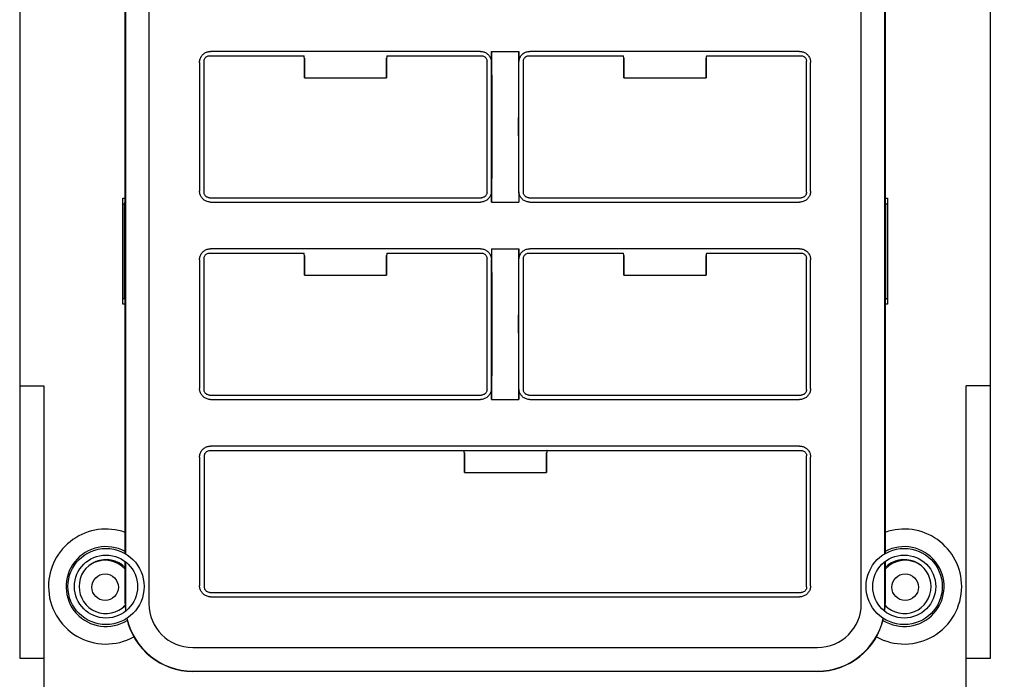
# Model space of a CAD drawing. Units: inches. Extents: x 0 to 34, y 0 to 22.
# Drawn here: x 4.7 to 8.3, y 5.6 to 8 of the extents above; entities that cross this region are included whole.
import ezdxf

# ---------------------------------------------------------------- set-up
doc = ezdxf.new("R2010")
doc.units = ezdxf.units.IN
doc.header["$LTSCALE"] = 1.87
doc.header["$MEASUREMENT"] = 0
doc.layers.get('0').update_dxf_attribs({"linetype": 'CONTINUOUS'})
doc.styles.get("Standard").update_dxf_attribs({"font": 'txt', "width": 0.8})
doc.dimstyles.new('DIMSTYLE_1', dxfattribs={"dimtxt": 0.15, "dimasz": 0.1875, "dimexe": 0.18, "dimexo": 0.0625, "dimgap": 0.09, "dimtad": 0, "dimtih": 1, "dimtoh": 1, "dimdec": 3, "dimlfac": 0.5, "dimzin": 0, "dimdsep": 46, "dimtxsty": 'STANDARD', "dimblk": '_FILLED', "dimblk1": '_FILLED', "dimblk2": '_FILLED', "dimcen": 0.09, "dimadec": 0, "dimazin": 0, "dimtp": 0.01, "dimtm": 0.01, "dimtfac": 1, "dimtdec": 3, "dimtofl": 0, "dimtmove": 0, "dimatfit": 3, "dimldrblk": '_FILLED', "dimfxl": 1, "dimtolj": 1, "dimtzin": 0, "dimarcsym": 0})

# ---------------------------------------------------------------- blocks, each defined once
blk = doc.blocks.new('_FILLED')
at = {"color": 0, "linetype": 'BYBLOCK'}
blk.add_solid([(0, 0), (-1, 0.167), (-1, -0.167)], dxfattribs=at)
blk = doc.blocks.new('*D1')
at = {"color": 1, "linetype": 'CONTINUOUS'}
for p, q in [((7.164, 12.4313), (9.8891, 12.4313)), ((9.7641, 12.4313), (9.7641, 9.5128)), ((9.7641, 4.3211), (9.7641, 8.9878)), ((7.164, 4.3211), (9.8891, 4.3211))]:
    blk.add_line(p, q, dxfattribs=at)
at = {"color": 1, "linetype": 'CONTINUOUS', "xscale": 0.1875, "yscale": 0.1875, "zscale": 0.1875}
for p, rotation in [((9.7641, 12.4313), 90), ((9.7641, 4.3211), 270)]:
    blk.add_blockref('_FILLED', p, dxfattribs=dict(at, rotation=rotation))
at = {"color": 1, "linetype": 'CONTINUOUS', "width": 0.8}
for s, p in [('4.055', (9.2841, 9.2878)), ('[', (9.2841, 9.0628)), ('103,00', (9.4041, 9.0628)), (']', (10.1241, 9.0628))]:
    blk.add_text(s, height=0.15, dxfattribs=at).set_placement(p)

msp = doc.modelspace()

# ---------------------------------------------------------------- linework, layer by layer
at = {"color": 5, "linetype": 'CONTINUOUS'}
for p, q in [((5.1852, 10.8362), (5.1852, 5.9162)), ((7.7852, 5.9162), (7.7852, 10.8362)), ((5.0992, 10.6542), (5.0992, 6.0982)), ((7.8712, 6.0982), (7.8712, 10.6542)), ((4.7135, 10.0412), (4.7135, 6.7112)), ((8.2568, 6.7112), (8.2568, 10.0412)), ((5.0982, 7.3822), (5.0982, 9.3702)), ((7.8721, 9.3702), (7.8721, 7.3822)), ((5.4061, 7.9152), (5.7512, 7.9152)), ((6.3952, 7.9312), (5.4101, 7.9312)), ((6.0541, 7.9152), (6.3992, 7.9152)), ((6.4352, 7.9312), (6.5352, 7.9312)), ((6.4352, 7.3812), (6.4352, 7.9312)), ((6.5352, 7.4212), (6.5352, 7.9312)), ((6.5721, 7.9152), (6.9172, 7.9152)), ((7.5602, 7.9312), (6.5751, 7.9312)), ((7.2201, 7.9152), (7.5652, 7.9152)), ((5.3702, 7.8912), (5.3702, 7.4212)), ((5.3862, 7.4172), (5.3862, 7.8952)), ((6.4192, 7.4172), (6.4192, 7.8952)), ((6.5522, 7.4172), (6.5522, 7.8952)), ((7.5852, 7.4172), (7.5852, 7.8952)), ((7.6002, 7.4212), (7.6002, 7.8912)), ((5.7527, 7.8352), (6.0527, 7.8352)), ((6.9187, 7.8352), (7.2187, 7.8352)), ((5.0902, 7.0093), (5.0902, 7.3951)), ((5.0902, 7.3951), (5.0982, 7.3951)), ((5.0902, 7.3749), (5.0957, 7.3749)), ((5.0957, 7.3749), (5.0982, 7.3822)), ((5.0957, 7.0296), (5.0957, 7.3749)), ((5.4061, 7.3972), (6.3992, 7.3972)), ((5.4101, 7.3812), (6.3952, 7.3812)), ((6.4352, 7.3812), (6.5352, 7.3812)), ((6.5721, 7.3972), (7.5652, 7.3972)), ((6.5751, 7.3812), (7.5602, 7.3812)), ((7.8721, 7.3951), (7.8802, 7.3951)), ((7.8746, 7.3749), (7.8721, 7.3822)), ((7.8746, 7.3749), (7.8802, 7.3749)), ((7.8746, 7.0296), (7.8746, 7.3749)), ((7.8802, 7.3951), (7.8802, 7.0093)), ((5.4061, 7.1952), (5.7512, 7.1952)), ((6.3952, 7.2112), (5.4101, 7.2112)), ((6.0541, 7.1952), (6.3992, 7.1952)), ((6.4352, 7.2112), (6.5352, 7.2112)), ((6.5352, 6.6612), (6.5352, 7.2112)), ((6.5721, 7.1952), (6.9172, 7.1952)), ((7.5602, 7.2112), (6.5751, 7.2112)), ((7.2201, 7.1952), (7.5652, 7.1952)), ((5.3702, 7.1712), (5.3702, 6.7012)), ((5.3862, 6.6972), (5.3862, 7.1752)), ((6.4192, 6.6972), (6.4192, 7.1752)), ((6.4352, 6.6612), (6.4352, 7.1712)), ((6.5522, 6.6972), (6.5522, 7.1752)), ((7.5852, 6.6972), (7.5852, 7.1752)), ((7.6002, 6.7012), (7.6002, 7.1712)), ((5.7527, 7.1152), (6.0527, 7.1152)), ((6.9187, 7.1152), (7.2187, 7.1152)), ((5.0902, 7.0296), (5.0957, 7.0296)), ((5.0982, 7.0093), (5.0902, 7.0093)), ((5.0957, 7.0296), (5.0982, 7.0222)), ((5.0982, 6.0988), (5.0982, 7.0222)), ((7.8746, 7.0296), (7.8721, 7.0222)), ((7.8721, 7.0222), (7.8721, 6.0988)), ((7.8802, 7.0093), (7.8721, 7.0093)), ((7.8746, 7.0296), (7.8802, 7.0296)), ((4.7135, 6.7112), (4.8022, 6.7112)), ((4.7152, 5.7162), (4.7152, 6.7112)), ((4.8022, 6.7112), (4.8022, 5.6112)), ((8.2568, 6.7112), (8.1682, 6.7112)), ((8.1682, 5.6112), (8.1682, 6.7112)), ((8.2552, 6.7112), (8.2552, 5.7162)), ((5.4061, 6.6772), (6.3992, 6.6772)), ((5.4101, 6.6612), (6.3952, 6.6612)), ((6.4352, 6.6612), (6.5352, 6.6612)), ((6.5721, 6.6772), (7.5652, 6.6772)), ((6.5751, 6.6612), (7.5602, 6.6612)), ((5.4076, 6.4752), (7.5657, 6.4752)), ((7.5602, 6.4912), (5.4101, 6.4912)), ((5.3702, 6.4512), (5.3702, 5.9812)), ((5.3877, 5.9772), (5.3877, 6.4552)), ((7.5857, 5.9772), (7.5857, 6.4552)), ((7.6002, 5.9812), (7.6002, 6.4512)), ((6.3367, 6.3952), (6.6367, 6.3952)), ((5.0982, 5.9162), (5.0982, 6.0699)), ((5.0992, 6.0692), (5.0992, 5.9162)), ((7.8712, 5.9162), (7.8712, 6.0692)), ((7.8721, 6.0699), (7.8721, 5.9162)), ((5.4076, 5.9572), (7.5657, 5.9572)), ((5.4101, 5.9412), (7.5602, 5.9412)), ((5.3452, 5.7562), (7.6252, 5.7562)), ((4.8022, 5.7162), (4.7152, 5.7162)), ((8.2552, 5.7162), (8.1682, 5.7162)), ((5.3452, 5.6702), (7.6252, 5.6702)), ((7.6252, 5.6692), (5.3452, 5.6692))]:
    msp.add_line(p, q, dxfattribs=at)
for centre, radius in [((5.0285, 5.9786), 0.139), ((7.9418, 5.9786), 0.139), ((5.0285, 5.9786), 0.115), ((7.9418, 5.9786), 0.115), ((5.0252, 5.9762), 0.0484), ((7.9452, 5.9762), 0.0484)]:
    msp.add_circle(centre, radius, dxfattribs=at)
for centre, radius, start, end in [((5.0285, 5.9786), 0.2097, 70.5742, 180), ((7.9418, 5.9786), 0.2097, 0, 109.4358), ((5.0285, 5.9786), 0.1457, 61.3876, 302.1212), ((7.9418, 5.9786), 0.1457, 237.8785, 118.6124), ((5.0285, 5.9786), 0.0984, 44.8772, 315.2602), ((5.0252, 5.9762), 0.0984, 42.0975, 124.6777), ((7.9418, 5.9786), 0.0984, 224.7398, 135.1228), ((7.9452, 5.9762), 0.0984, 55.3223, 137.9025), ((5.0285, 5.9786), 0.2097, 180, 298.9439), ((7.9418, 5.9786), 0.2097, 241.0448, 360), ((5.0252, 5.9762), 0.0984, 307.217, 318.0284), ((5.3452, 5.9162), 0.247, 180, 186.4489), ((5.3452, 5.9162), 0.246, 180, 186.3102), ((5.3452, 5.9162), 0.16, 180, 270), ((7.6252, 5.9162), 0.16, 270, 360), ((7.6252, 5.9162), 0.246, 353.6898, 360), ((7.6252, 5.9162), 0.247, 353.5511, 360), ((7.9452, 5.9762), 0.0984, 221.9716, 232.783), ((5.3452, 5.9162), 0.247, 192.6628, 270), ((5.3452, 5.9162), 0.246, 192.5714, 270), ((7.6252, 5.9162), 0.246, 270, 347.4286), ((7.6252, 5.9162), 0.247, 270, 347.3372)]:
    msp.add_arc(centre, radius, start, end, dxfattribs=at)
for points, knots in [([(5.3702, 7.8912), (5.3702, 7.8954), (5.3715, 7.9038), (5.3773, 7.9151), (5.3862, 7.9241), (5.3976, 7.9299), (5.406, 7.9312), (5.4101, 7.9312)], [0, 0, 0, 0, 0.200022, 0.400012, 0.599989, 0.799978, 1, 1, 1, 1]), ([(5.3862, 7.8952), (5.3862, 7.897), (5.3866, 7.9005), (5.3886, 7.9053), (5.3918, 7.9095), (5.396, 7.9127), (5.4009, 7.9148), (5.4044, 7.9152), (5.4061, 7.9152)], [0, 0, 0, 0, 0.166858, 0.333493, 0.500001, 0.666508, 0.833143, 1, 1, 1, 1]), ([(5.7526, 7.9064), (5.7523, 7.9079), (5.752, 7.9099), (5.7517, 7.9118), (5.7516, 7.9123)], [0, 0, 0, 0, 0.751197, 1, 1, 1, 1]), ([(5.7527, 7.8978), (5.7527, 7.8989), (5.7526, 7.901), (5.7526, 7.9036), (5.7526, 7.9053), (5.7526, 7.9062), (5.7526, 7.9064)], [0, 0, 0, 0, 0.399606, 0.710777, 0.915522, 1, 1, 1, 1]), ([(5.7526, 7.9064), (5.7526, 7.9062), (5.7526, 7.9053), (5.7526, 7.9036), (5.7526, 7.9009), (5.7527, 7.8989), (5.7527, 7.8977)], [0, 0, 0, 0, 0.087415, 0.291513, 0.6017, 1, 1, 1, 1]), ([(6.0537, 7.9123), (6.0536, 7.9118), (6.0533, 7.9099), (6.053, 7.9079), (6.0527, 7.9064)], [0, 0, 0, 0, 0.248803, 1, 1, 1, 1]), ([(6.0527, 7.9064), (6.0527, 7.9062), (6.0527, 7.9053), (6.0527, 7.9036), (6.0527, 7.901), (6.0527, 7.8989), (6.0527, 7.8978)], [0, 0, 0, 0, 0.084478, 0.289223, 0.600394, 1, 1, 1, 1]), ([(6.0527, 7.8977), (6.0527, 7.8989), (6.0527, 7.9009), (6.0527, 7.9036), (6.0527, 7.9053), (6.0527, 7.9062), (6.0527, 7.9064)], [0, 0, 0, 0, 0.3983, 0.708487, 0.912585, 1, 1, 1, 1]), ([(6.3952, 7.9312), (6.3993, 7.9312), (6.4077, 7.9299), (6.4191, 7.9241), (6.4281, 7.9151), (6.4338, 7.9038), (6.4352, 7.8954), (6.4352, 7.8912)], [0, 0, 0, 0, 0.200022, 0.400012, 0.599989, 0.799978, 1, 1, 1, 1]), ([(6.3992, 7.9152), (6.4009, 7.9152), (6.4044, 7.9148), (6.4093, 7.9127), (6.4135, 7.9095), (6.4167, 7.9053), (6.4187, 7.9005), (6.4192, 7.897), (6.4192, 7.8952)], [0, 0, 0, 0, 0.166857, 0.333492, 0.499999, 0.666507, 0.833142, 1, 1, 1, 1]), ([(6.5352, 7.8912), (6.5352, 7.8954), (6.5365, 7.9038), (6.5423, 7.9151), (6.5512, 7.9241), (6.5626, 7.9299), (6.571, 7.9312), (6.5751, 7.9312)], [0, 0, 0, 0, 0.200022, 0.400012, 0.599989, 0.799978, 1, 1, 1, 1]), ([(6.5522, 7.8952), (6.5522, 7.897), (6.5526, 7.9005), (6.5546, 7.9053), (6.5578, 7.9095), (6.562, 7.9127), (6.5669, 7.9148), (6.5704, 7.9152), (6.5721, 7.9152)], [0, 0, 0, 0, 0.166858, 0.333493, 0.500001, 0.666508, 0.833143, 1, 1, 1, 1]), ([(6.9186, 7.9064), (6.9183, 7.9079), (6.918, 7.9099), (6.9177, 7.9118), (6.9176, 7.9123)], [0, 0, 0, 0, 0.751197, 1, 1, 1, 1]), ([(6.9187, 7.8978), (6.9187, 7.8989), (6.9186, 7.901), (6.9186, 7.9036), (6.9186, 7.9053), (6.9186, 7.9062), (6.9186, 7.9064)], [0, 0, 0, 0, 0.399606, 0.710777, 0.915522, 1, 1, 1, 1]), ([(6.9186, 7.9064), (6.9186, 7.9062), (6.9186, 7.9053), (6.9186, 7.9036), (6.9186, 7.9009), (6.9187, 7.8989), (6.9187, 7.8977)], [0, 0, 0, 0, 0.087415, 0.291513, 0.6017, 1, 1, 1, 1]), ([(7.2197, 7.9123), (7.2196, 7.9118), (7.2193, 7.9099), (7.219, 7.9079), (7.2187, 7.9064)], [0, 0, 0, 0, 0.248803, 1, 1, 1, 1]), ([(7.2187, 7.9064), (7.2187, 7.9062), (7.2187, 7.9053), (7.2187, 7.9036), (7.2187, 7.901), (7.2187, 7.8989), (7.2187, 7.8978)], [0, 0, 0, 0, 0.084478, 0.289223, 0.600394, 1, 1, 1, 1]), ([(7.2187, 7.8977), (7.2187, 7.8989), (7.2187, 7.9009), (7.2187, 7.9036), (7.2187, 7.9053), (7.2187, 7.9062), (7.2187, 7.9064)], [0, 0, 0, 0, 0.3983, 0.708487, 0.912585, 1, 1, 1, 1]), ([(7.5602, 7.9312), (7.5643, 7.9312), (7.5727, 7.9299), (7.5841, 7.9241), (7.5931, 7.9151), (7.5988, 7.9038), (7.6002, 7.8954), (7.6002, 7.8912)], [0, 0, 0, 0, 0.200022, 0.400012, 0.599989, 0.799978, 1, 1, 1, 1]), ([(7.5652, 7.9152), (7.5669, 7.9152), (7.5704, 7.9148), (7.5753, 7.9127), (7.5795, 7.9095), (7.5827, 7.9053), (7.5847, 7.9005), (7.5852, 7.897), (7.5852, 7.8952)], [0, 0, 0, 0, 0.166857, 0.333492, 0.499999, 0.666507, 0.833142, 1, 1, 1, 1]), ([(5.7527, 7.8978), (5.7527, 7.891), (5.7527, 7.8774), (5.7527, 7.8565), (5.7527, 7.8424), (5.7527, 7.8352)], [0, 0, 0, 0, 0.322566, 0.656221, 1, 1, 1, 1]), ([(5.7527, 7.8352), (5.7527, 7.8424), (5.7527, 7.8565), (5.7527, 7.8773), (5.7527, 7.891), (5.7527, 7.8977)], [0, 0, 0, 0, 0.343759, 0.677415, 1, 1, 1, 1]), ([(6.0527, 7.8352), (6.0527, 7.8424), (6.0527, 7.8565), (6.0527, 7.8774), (6.0527, 7.891), (6.0527, 7.8978)], [0, 0, 0, 0, 0.343779, 0.677434, 1, 1, 1, 1]), ([(6.0527, 7.8977), (6.0527, 7.891), (6.0527, 7.8773), (6.0527, 7.8565), (6.0527, 7.8424), (6.0527, 7.8352)], [0, 0, 0, 0, 0.322585, 0.656241, 1, 1, 1, 1]), ([(6.4357, 7.8875), (6.4359, 7.8717), (6.4362, 7.8391), (6.4366, 7.789), (6.4368, 7.7367), (6.4369, 7.6832), (6.4369, 7.6292), (6.4368, 7.5757), (6.4366, 7.5234), (6.4362, 7.4733), (6.4359, 7.4407), (6.4357, 7.4249)], [0, 0, 0, 0, 0.102492, 0.211465, 0.324941, 0.441392, 0.558608, 0.675059, 0.788535, 0.897508, 1, 1, 1, 1]), ([(6.5346, 7.8875), (6.5344, 7.8717), (6.5341, 7.8391), (6.5338, 7.789), (6.5335, 7.7367), (6.5334, 7.6832), (6.5334, 7.6292), (6.5335, 7.5757), (6.5338, 7.5234), (6.5341, 7.4733), (6.5344, 7.4407), (6.5346, 7.4249)], [0, 0, 0, 0, 0.102492, 0.211465, 0.324941, 0.441392, 0.558608, 0.675059, 0.788535, 0.897508, 1, 1, 1, 1]), ([(6.9187, 7.8978), (6.9187, 7.891), (6.9187, 7.8774), (6.9187, 7.8565), (6.9187, 7.8424), (6.9187, 7.8352)], [0, 0, 0, 0, 0.322566, 0.656221, 1, 1, 1, 1]), ([(6.9187, 7.8352), (6.9187, 7.8424), (6.9187, 7.8565), (6.9187, 7.8773), (6.9187, 7.891), (6.9187, 7.8977)], [0, 0, 0, 0, 0.343759, 0.677415, 1, 1, 1, 1]), ([(7.2187, 7.8352), (7.2187, 7.8424), (7.2187, 7.8565), (7.2187, 7.8774), (7.2187, 7.891), (7.2187, 7.8978)], [0, 0, 0, 0, 0.343779, 0.677434, 1, 1, 1, 1]), ([(7.2187, 7.8977), (7.2187, 7.891), (7.2187, 7.8773), (7.2187, 7.8565), (7.2187, 7.8424), (7.2187, 7.8352)], [0, 0, 0, 0, 0.322585, 0.656241, 1, 1, 1, 1]), ([(5.4101, 7.3812), (5.406, 7.3812), (5.3976, 7.3825), (5.3862, 7.3883), (5.3773, 7.3973), (5.3715, 7.4086), (5.3702, 7.417), (5.3702, 7.4212)], [0, 0, 0, 0, 0.200022, 0.400012, 0.599989, 0.799978, 1, 1, 1, 1]), ([(5.4061, 7.3972), (5.4044, 7.3972), (5.4009, 7.3977), (5.396, 7.3997), (5.3918, 7.4029), (5.3886, 7.4071), (5.3866, 7.412), (5.3862, 7.4154), (5.3862, 7.4172)], [0, 0, 0, 0, 0.166857, 0.333492, 0.499999, 0.666507, 0.833142, 1, 1, 1, 1]), ([(6.4352, 7.4212), (6.4352, 7.417), (6.4338, 7.4086), (6.4281, 7.3973), (6.4191, 7.3883), (6.4077, 7.3825), (6.3993, 7.3812), (6.3952, 7.3812)], [0, 0, 0, 0, 0.200022, 0.400012, 0.599989, 0.799978, 1, 1, 1, 1]), ([(6.4192, 7.4172), (6.4192, 7.4154), (6.4187, 7.412), (6.4167, 7.4071), (6.4135, 7.4029), (6.4093, 7.3997), (6.4044, 7.3977), (6.4009, 7.3972), (6.3992, 7.3972)], [0, 0, 0, 0, 0.166858, 0.333493, 0.500001, 0.666508, 0.833143, 1, 1, 1, 1]), ([(6.5751, 7.3812), (6.571, 7.3812), (6.5626, 7.3825), (6.5512, 7.3883), (6.5423, 7.3973), (6.5365, 7.4086), (6.5352, 7.417), (6.5352, 7.4212)], [0, 0, 0, 0, 0.200022, 0.400012, 0.599989, 0.799978, 1, 1, 1, 1]), ([(6.5721, 7.3972), (6.5704, 7.3972), (6.5669, 7.3977), (6.562, 7.3997), (6.5578, 7.4029), (6.5546, 7.4071), (6.5526, 7.412), (6.5522, 7.4154), (6.5522, 7.4172)], [0, 0, 0, 0, 0.166857, 0.333492, 0.499999, 0.666507, 0.833142, 1, 1, 1, 1]), ([(7.6002, 7.4212), (7.6002, 7.417), (7.5988, 7.4086), (7.5931, 7.3973), (7.5841, 7.3883), (7.5727, 7.3825), (7.5643, 7.3812), (7.5602, 7.3812)], [0, 0, 0, 0, 0.200022, 0.400012, 0.599989, 0.799978, 1, 1, 1, 1]), ([(7.5852, 7.4172), (7.5852, 7.4154), (7.5847, 7.412), (7.5827, 7.4071), (7.5795, 7.4029), (7.5753, 7.3997), (7.5704, 7.3977), (7.5669, 7.3972), (7.5652, 7.3972)], [0, 0, 0, 0, 0.166858, 0.333493, 0.500001, 0.666508, 0.833143, 1, 1, 1, 1]), ([(5.3702, 7.1712), (5.3702, 7.1754), (5.3715, 7.1838), (5.3773, 7.1951), (5.3862, 7.2041), (5.3976, 7.2099), (5.406, 7.2112), (5.4101, 7.2112)], [0, 0, 0, 0, 0.200022, 0.400012, 0.599989, 0.799978, 1, 1, 1, 1]), ([(5.3862, 7.1752), (5.3862, 7.177), (5.3866, 7.1805), (5.3886, 7.1853), (5.3918, 7.1895), (5.396, 7.1927), (5.4009, 7.1948), (5.4044, 7.1952), (5.4061, 7.1952)], [0, 0, 0, 0, 0.166858, 0.333493, 0.500001, 0.666508, 0.833143, 1, 1, 1, 1]), ([(5.7526, 7.1864), (5.7523, 7.1879), (5.752, 7.1899), (5.7517, 7.1918), (5.7516, 7.1923)], [0, 0, 0, 0, 0.751197, 1, 1, 1, 1]), ([(6.0537, 7.1923), (6.0536, 7.1918), (6.0533, 7.1899), (6.053, 7.1879), (6.0527, 7.1864)], [0, 0, 0, 0, 0.248803, 1, 1, 1, 1]), ([(6.3952, 7.2112), (6.3993, 7.2112), (6.4077, 7.2099), (6.4191, 7.2041), (6.4281, 7.1951), (6.4338, 7.1838), (6.4352, 7.1754), (6.4352, 7.1712)], [0, 0, 0, 0, 0.200022, 0.400012, 0.599989, 0.799978, 1, 1, 1, 1]), ([(6.3992, 7.1952), (6.4009, 7.1952), (6.4044, 7.1948), (6.4093, 7.1927), (6.4135, 7.1895), (6.4167, 7.1853), (6.4187, 7.1805), (6.4192, 7.177), (6.4192, 7.1752)], [0, 0, 0, 0, 0.166857, 0.333492, 0.499999, 0.666507, 0.833142, 1, 1, 1, 1]), ([(6.5352, 7.1712), (6.5352, 7.1754), (6.5365, 7.1838), (6.5423, 7.1951), (6.5512, 7.2041), (6.5626, 7.2099), (6.571, 7.2112), (6.5751, 7.2112)], [0, 0, 0, 0, 0.200022, 0.400012, 0.599989, 0.799978, 1, 1, 1, 1]), ([(6.5522, 7.1752), (6.5522, 7.177), (6.5526, 7.1805), (6.5546, 7.1853), (6.5578, 7.1895), (6.562, 7.1927), (6.5669, 7.1948), (6.5704, 7.1952), (6.5721, 7.1952)], [0, 0, 0, 0, 0.166858, 0.333493, 0.500001, 0.666508, 0.833143, 1, 1, 1, 1]), ([(6.9186, 7.1864), (6.9183, 7.1879), (6.918, 7.1899), (6.9177, 7.1918), (6.9176, 7.1923)], [0, 0, 0, 0, 0.751197, 1, 1, 1, 1]), ([(7.2197, 7.1923), (7.2196, 7.1918), (7.2193, 7.1899), (7.219, 7.1879), (7.2187, 7.1864)], [0, 0, 0, 0, 0.248803, 1, 1, 1, 1]), ([(7.5602, 7.2112), (7.5643, 7.2112), (7.5727, 7.2099), (7.5841, 7.2041), (7.5931, 7.1951), (7.5988, 7.1838), (7.6002, 7.1754), (7.6002, 7.1712)], [0, 0, 0, 0, 0.200022, 0.400012, 0.599989, 0.799978, 1, 1, 1, 1]), ([(7.5652, 7.1952), (7.5669, 7.1952), (7.5704, 7.1948), (7.5753, 7.1927), (7.5795, 7.1895), (7.5827, 7.1853), (7.5847, 7.1805), (7.5852, 7.177), (7.5852, 7.1752)], [0, 0, 0, 0, 0.166857, 0.333492, 0.499999, 0.666507, 0.833142, 1, 1, 1, 1]), ([(5.7527, 7.1778), (5.7527, 7.1789), (5.7526, 7.181), (5.7526, 7.1836), (5.7526, 7.1853), (5.7526, 7.1862), (5.7526, 7.1864)], [0, 0, 0, 0, 0.399606, 0.710777, 0.915522, 1, 1, 1, 1]), ([(5.7526, 7.1864), (5.7526, 7.1862), (5.7526, 7.1853), (5.7526, 7.1836), (5.7526, 7.1809), (5.7527, 7.1789), (5.7527, 7.1777)], [0, 0, 0, 0, 0.087415, 0.291513, 0.6017, 1, 1, 1, 1]), ([(5.7527, 7.1778), (5.7527, 7.171), (5.7527, 7.1574), (5.7527, 7.1365), (5.7527, 7.1224), (5.7527, 7.1152)], [0, 0, 0, 0, 0.322566, 0.656221, 1, 1, 1, 1]), ([(5.7527, 7.1152), (5.7527, 7.1224), (5.7527, 7.1365), (5.7527, 7.1573), (5.7527, 7.171), (5.7527, 7.1777)], [0, 0, 0, 0, 0.343759, 0.677415, 1, 1, 1, 1]), ([(6.0527, 7.1864), (6.0527, 7.1862), (6.0527, 7.1853), (6.0527, 7.1836), (6.0527, 7.181), (6.0527, 7.1789), (6.0527, 7.1778)], [0, 0, 0, 0, 0.084478, 0.289223, 0.600394, 1, 1, 1, 1]), ([(6.0527, 7.1777), (6.0527, 7.1789), (6.0527, 7.1809), (6.0527, 7.1836), (6.0527, 7.1853), (6.0527, 7.1862), (6.0527, 7.1864)], [0, 0, 0, 0, 0.3983, 0.708487, 0.912585, 1, 1, 1, 1]), ([(6.0527, 7.1152), (6.0527, 7.1224), (6.0527, 7.1365), (6.0527, 7.1574), (6.0527, 7.171), (6.0527, 7.1778)], [0, 0, 0, 0, 0.343779, 0.677434, 1, 1, 1, 1]), ([(6.0527, 7.1777), (6.0527, 7.171), (6.0527, 7.1573), (6.0527, 7.1365), (6.0527, 7.1224), (6.0527, 7.1152)], [0, 0, 0, 0, 0.322585, 0.656241, 1, 1, 1, 1]), ([(6.4357, 7.1675), (6.4359, 7.1517), (6.4362, 7.1191), (6.4366, 7.069), (6.4368, 7.0167), (6.4369, 6.9632), (6.4369, 6.9092), (6.4368, 6.8557), (6.4366, 6.8034), (6.4362, 6.7533), (6.4359, 6.7207), (6.4357, 6.7049)], [0, 0, 0, 0, 0.102492, 0.211465, 0.324941, 0.441392, 0.558608, 0.675059, 0.788535, 0.897508, 1, 1, 1, 1]), ([(6.5346, 7.1675), (6.5344, 7.1517), (6.5341, 7.1191), (6.5338, 7.069), (6.5335, 7.0167), (6.5334, 6.9632), (6.5334, 6.9092), (6.5335, 6.8557), (6.5338, 6.8034), (6.5341, 6.7533), (6.5344, 6.7207), (6.5346, 6.7049)], [0, 0, 0, 0, 0.102492, 0.211465, 0.324941, 0.441392, 0.558608, 0.675059, 0.788535, 0.897508, 1, 1, 1, 1]), ([(6.9187, 7.1778), (6.9187, 7.1789), (6.9186, 7.181), (6.9186, 7.1836), (6.9186, 7.1853), (6.9186, 7.1862), (6.9186, 7.1864)], [0, 0, 0, 0, 0.399606, 0.710777, 0.915522, 1, 1, 1, 1]), ([(6.9186, 7.1864), (6.9186, 7.1862), (6.9186, 7.1853), (6.9186, 7.1836), (6.9186, 7.1809), (6.9187, 7.1789), (6.9187, 7.1777)], [0, 0, 0, 0, 0.087415, 0.291513, 0.6017, 1, 1, 1, 1]), ([(6.9187, 7.1778), (6.9187, 7.171), (6.9187, 7.1574), (6.9187, 7.1365), (6.9187, 7.1224), (6.9187, 7.1152)], [0, 0, 0, 0, 0.322566, 0.656221, 1, 1, 1, 1]), ([(6.9187, 7.1152), (6.9187, 7.1224), (6.9187, 7.1365), (6.9187, 7.1573), (6.9187, 7.171), (6.9187, 7.1777)], [0, 0, 0, 0, 0.343759, 0.677415, 1, 1, 1, 1]), ([(7.2187, 7.1864), (7.2187, 7.1862), (7.2187, 7.1853), (7.2187, 7.1836), (7.2187, 7.181), (7.2187, 7.1789), (7.2187, 7.1778)], [0, 0, 0, 0, 0.084478, 0.289223, 0.600394, 1, 1, 1, 1]), ([(7.2187, 7.1777), (7.2187, 7.1789), (7.2187, 7.1809), (7.2187, 7.1836), (7.2187, 7.1853), (7.2187, 7.1862), (7.2187, 7.1864)], [0, 0, 0, 0, 0.3983, 0.708487, 0.912585, 1, 1, 1, 1]), ([(7.2187, 7.1152), (7.2187, 7.1224), (7.2187, 7.1365), (7.2187, 7.1574), (7.2187, 7.171), (7.2187, 7.1778)], [0, 0, 0, 0, 0.343779, 0.677434, 1, 1, 1, 1]), ([(7.2187, 7.1777), (7.2187, 7.171), (7.2187, 7.1573), (7.2187, 7.1365), (7.2187, 7.1224), (7.2187, 7.1152)], [0, 0, 0, 0, 0.322585, 0.656241, 1, 1, 1, 1]), ([(5.4101, 6.6612), (5.406, 6.6612), (5.3976, 6.6625), (5.3862, 6.6683), (5.3773, 6.6773), (5.3715, 6.6886), (5.3702, 6.697), (5.3702, 6.7012)], [0, 0, 0, 0, 0.200022, 0.400012, 0.599989, 0.799978, 1, 1, 1, 1]), ([(5.4061, 6.6772), (5.4044, 6.6772), (5.4009, 6.6777), (5.396, 6.6797), (5.3918, 6.6829), (5.3886, 6.6871), (5.3866, 6.692), (5.3862, 6.6954), (5.3862, 6.6972)], [0, 0, 0, 0, 0.166857, 0.333492, 0.499999, 0.666507, 0.833142, 1, 1, 1, 1]), ([(6.4352, 6.7012), (6.4352, 6.697), (6.4338, 6.6886), (6.4281, 6.6773), (6.4191, 6.6683), (6.4077, 6.6625), (6.3993, 6.6612), (6.3952, 6.6612)], [0, 0, 0, 0, 0.200022, 0.400012, 0.599989, 0.799978, 1, 1, 1, 1]), ([(6.4192, 6.6972), (6.4192, 6.6954), (6.4187, 6.692), (6.4167, 6.6871), (6.4135, 6.6829), (6.4093, 6.6797), (6.4044, 6.6777), (6.4009, 6.6772), (6.3992, 6.6772)], [0, 0, 0, 0, 0.166858, 0.333493, 0.500001, 0.666508, 0.833143, 1, 1, 1, 1]), ([(6.5751, 6.6612), (6.571, 6.6612), (6.5626, 6.6625), (6.5512, 6.6683), (6.5423, 6.6773), (6.5365, 6.6886), (6.5352, 6.697), (6.5352, 6.7012)], [0, 0, 0, 0, 0.200022, 0.400012, 0.599989, 0.799978, 1, 1, 1, 1]), ([(6.5721, 6.6772), (6.5704, 6.6772), (6.5669, 6.6777), (6.562, 6.6797), (6.5578, 6.6829), (6.5546, 6.6871), (6.5526, 6.692), (6.5522, 6.6954), (6.5522, 6.6972)], [0, 0, 0, 0, 0.166857, 0.333492, 0.499999, 0.666507, 0.833142, 1, 1, 1, 1]), ([(7.6002, 6.7012), (7.6002, 6.697), (7.5988, 6.6886), (7.5931, 6.6773), (7.5841, 6.6683), (7.5727, 6.6625), (7.5643, 6.6612), (7.5602, 6.6612)], [0, 0, 0, 0, 0.200022, 0.400012, 0.599989, 0.799978, 1, 1, 1, 1]), ([(7.5852, 6.6972), (7.5852, 6.6954), (7.5847, 6.692), (7.5827, 6.6871), (7.5795, 6.6829), (7.5753, 6.6797), (7.5704, 6.6777), (7.5669, 6.6772), (7.5652, 6.6772)], [0, 0, 0, 0, 0.166858, 0.333493, 0.500001, 0.666508, 0.833143, 1, 1, 1, 1]), ([(5.3702, 6.4512), (5.3702, 6.4554), (5.3715, 6.4638), (5.3773, 6.4751), (5.3862, 6.4841), (5.3976, 6.4899), (5.406, 6.4912), (5.4101, 6.4912)], [0, 0, 0, 0, 0.200022, 0.400012, 0.599989, 0.799978, 1, 1, 1, 1]), ([(5.3877, 6.4552), (5.3877, 6.4573), (5.3883, 6.4615), (5.3912, 6.4672), (5.3957, 6.4717), (5.4013, 6.4746), (5.4055, 6.4752), (5.4076, 6.4752)], [0, 0, 0, 0, 0.200198, 0.400104, 0.599898, 0.799803, 1, 1, 1, 1]), ([(6.3366, 6.4664), (6.3364, 6.4674), (6.3361, 6.4694), (6.3356, 6.4723), (6.3353, 6.4742), (6.3352, 6.4752)], [0, 0, 0, 0, 0.334863, 0.668196, 1, 1, 1, 1]), ([(6.6381, 6.4752), (6.638, 6.4742), (6.6377, 6.4723), (6.6372, 6.4694), (6.6369, 6.4674), (6.6367, 6.4664)], [0, 0, 0, 0, 0.331804, 0.665137, 1, 1, 1, 1]), ([(7.5602, 6.4912), (7.5643, 6.4912), (7.5727, 6.4899), (7.5841, 6.4841), (7.5931, 6.4751), (7.5988, 6.4638), (7.6002, 6.4554), (7.6002, 6.4512)], [0, 0, 0, 0, 0.200022, 0.400012, 0.599989, 0.799978, 1, 1, 1, 1]), ([(7.5657, 6.4752), (7.5678, 6.4752), (7.572, 6.4746), (7.5776, 6.4717), (7.5821, 6.4672), (7.585, 6.4615), (7.5857, 6.4573), (7.5857, 6.4552)], [0, 0, 0, 0, 0.200197, 0.400102, 0.599896, 0.799802, 1, 1, 1, 1]), ([(6.3366, 6.4609), (6.3366, 6.461), (6.3366, 6.462), (6.3366, 6.4636), (6.3366, 6.4653), (6.3366, 6.4662), (6.3366, 6.4664)], [0, 0, 0, 0, 0.063568, 0.546305, 0.863939, 1, 1, 1, 1]), ([(6.3366, 6.4664), (6.3366, 6.466), (6.3366, 6.4646), (6.3367, 6.4617), (6.3367, 6.4592), (6.3367, 6.4577)], [0, 0, 0, 0, 0.142869, 0.487468, 1, 1, 1, 1]), ([(6.3367, 6.4578), (6.3367, 6.451), (6.3367, 6.4374), (6.3367, 6.4165), (6.3367, 6.4024), (6.3367, 6.3952)], [0, 0, 0, 0, 0.322566, 0.656221, 1, 1, 1, 1]), ([(6.3367, 6.3952), (6.3367, 6.4024), (6.3367, 6.4165), (6.3367, 6.4373), (6.3367, 6.451), (6.3367, 6.4577)], [0, 0, 0, 0, 0.343759, 0.677413, 1, 1, 1, 1]), ([(6.6367, 6.4577), (6.6367, 6.4592), (6.6366, 6.4617), (6.6367, 6.4646), (6.6367, 6.466), (6.6367, 6.4664)], [0, 0, 0, 0, 0.512532, 0.857131, 1, 1, 1, 1]), ([(6.6367, 6.4664), (6.6367, 6.4662), (6.6367, 6.4653), (6.6367, 6.4636), (6.6367, 6.462), (6.6367, 6.4609), (6.6367, 6.4608)], [0, 0, 0, 0, 0.134507, 0.448511, 0.925732, 1, 1, 1, 1]), ([(6.6367, 6.3952), (6.6367, 6.4024), (6.6367, 6.4165), (6.6367, 6.4374), (6.6367, 6.451), (6.6367, 6.4578)], [0, 0, 0, 0, 0.343779, 0.677434, 1, 1, 1, 1]), ([(6.6367, 6.4577), (6.6367, 6.451), (6.6367, 6.4373), (6.6367, 6.4165), (6.6367, 6.4024), (6.6367, 6.3952)], [0, 0, 0, 0, 0.322587, 0.656241, 1, 1, 1, 1]), ([(5.4101, 5.9412), (5.406, 5.9412), (5.3976, 5.9425), (5.3862, 5.9483), (5.3773, 5.9573), (5.3715, 5.9686), (5.3702, 5.977), (5.3702, 5.9812)], [0, 0, 0, 0, 0.200022, 0.400012, 0.599989, 0.799978, 1, 1, 1, 1]), ([(5.4076, 5.9572), (5.4055, 5.9572), (5.4013, 5.9579), (5.3957, 5.9608), (5.3912, 5.9652), (5.3883, 5.9709), (5.3877, 5.9751), (5.3877, 5.9772)], [0, 0, 0, 0, 0.200197, 0.400102, 0.599896, 0.799802, 1, 1, 1, 1]), ([(7.6002, 5.9812), (7.6002, 5.977), (7.5988, 5.9686), (7.5931, 5.9573), (7.5841, 5.9483), (7.5727, 5.9425), (7.5643, 5.9412), (7.5602, 5.9412)], [0, 0, 0, 0, 0.200022, 0.400012, 0.599989, 0.799978, 1, 1, 1, 1]), ([(7.5857, 5.9772), (7.5857, 5.9751), (7.585, 5.9709), (7.5821, 5.9652), (7.5776, 5.9608), (7.572, 5.9579), (7.5678, 5.9572), (7.5657, 5.9572)], [0, 0, 0, 0, 0.200198, 0.400104, 0.599898, 0.799803, 1, 1, 1, 1])]:
    msp.add_open_spline(points, degree=3, knots=knots, dxfattribs=at)
for points in [[(5.7516, 7.9123), (5.7515, 7.9133), (5.7513, 7.9142), (5.7512, 7.9152)], [(6.0541, 7.9152), (6.054, 7.9142), (6.0538, 7.9133), (6.0537, 7.9123)], [(6.4352, 7.9312), (6.4353, 7.9216), (6.4354, 7.9121), (6.4355, 7.9025)], [(6.5352, 7.9312), (6.535, 7.9216), (6.5349, 7.9121), (6.5348, 7.9025)], [(6.9176, 7.9123), (6.9175, 7.9133), (6.9173, 7.9142), (6.9172, 7.9152)], [(7.2201, 7.9152), (7.22, 7.9142), (7.2198, 7.9133), (7.2197, 7.9123)], [(6.4355, 7.9025), (6.4356, 7.8975), (6.4357, 7.8925), (6.4357, 7.8875)], [(6.5348, 7.9025), (6.5347, 7.8975), (6.5346, 7.8925), (6.5346, 7.8875)], [(6.4355, 7.4099), (6.4354, 7.4004), (6.4353, 7.3908), (6.4352, 7.3812)], [(6.4357, 7.4249), (6.4357, 7.4199), (6.4356, 7.4149), (6.4355, 7.4099)], [(6.5346, 7.4249), (6.5346, 7.4199), (6.5347, 7.4149), (6.5348, 7.4099)], [(6.5348, 7.4099), (6.5349, 7.4004), (6.535, 7.3908), (6.5352, 7.3812)], [(5.7516, 7.1923), (5.7515, 7.1933), (5.7513, 7.1942), (5.7512, 7.1952)], [(6.0541, 7.1952), (6.054, 7.1942), (6.0538, 7.1933), (6.0537, 7.1923)], [(6.4352, 7.2112), (6.4353, 7.2016), (6.4354, 7.1921), (6.4355, 7.1825)], [(6.5352, 7.2112), (6.535, 7.2016), (6.5349, 7.1921), (6.5348, 7.1825)], [(6.9176, 7.1923), (6.9175, 7.1933), (6.9173, 7.1942), (6.9172, 7.1952)], [(7.2201, 7.1952), (7.22, 7.1942), (7.2198, 7.1933), (7.2197, 7.1923)], [(6.4355, 7.1825), (6.4356, 7.1775), (6.4357, 7.1725), (6.4357, 7.1675)], [(6.5348, 7.1825), (6.5347, 7.1775), (6.5346, 7.1725), (6.5346, 7.1675)], [(6.4355, 6.6899), (6.4354, 6.6804), (6.4353, 6.6708), (6.4352, 6.6612)], [(6.4357, 6.7049), (6.4357, 6.6999), (6.4356, 6.6949), (6.4355, 6.6899)], [(6.5346, 6.7049), (6.5346, 6.6999), (6.5347, 6.6949), (6.5348, 6.6899)], [(6.5348, 6.6899), (6.5349, 6.6804), (6.535, 6.6708), (6.5352, 6.6612)], [(6.3359, 6.4709), (6.3356, 6.4723), (6.3354, 6.4738), (6.3352, 6.4752)], [(6.3366, 6.4664), (6.3363, 6.4679), (6.3361, 6.4694), (6.3359, 6.4709)], [(6.6374, 6.4709), (6.6372, 6.4694), (6.637, 6.4679), (6.6367, 6.4664)], [(6.6379, 6.4738), (6.6378, 6.4728), (6.6376, 6.4718), (6.6374, 6.4709)], [(6.6381, 6.4752), (6.6381, 6.4747), (6.638, 6.4742), (6.6379, 6.4738)], [(6.3366, 6.4594), (6.3366, 6.4599), (6.3366, 6.4604), (6.3366, 6.4609)], [(6.3366, 6.4593), (6.3366, 6.4593), (6.3366, 6.4594), (6.3366, 6.4594)], [(6.3367, 6.4578), (6.3367, 6.4583), (6.3367, 6.4588), (6.3366, 6.4593)], [(6.6367, 6.4608), (6.6367, 6.4603), (6.6367, 6.4599), (6.6367, 6.4594)], [(6.6367, 6.4594), (6.6367, 6.4594), (6.6367, 6.4593), (6.6367, 6.4593)], [(6.6367, 6.4593), (6.6367, 6.4588), (6.6367, 6.4583), (6.6367, 6.4578)]]:
    msp.add_open_spline(points, degree=3, dxfattribs=at)

# ---------------------------------------------------------------- dimensions: what is measured, and where the dimension line sits
at = {"color": 1, "linetype": 'CONTINUOUS'}
dim = msp.add_linear_dim(base=(9.7641, 4.3211), p1=(7.164, 12.4313), p2=(7.164, 4.3211), angle=270, dimstyle='DIMSTYLE_1', dxfattribs=at)
dim.commit()
dim.dimension.update_dxf_attribs({"geometry": '*D1', "text_midpoint": (9.7641, 9.2503), "dimtype": 160})

doc.saveas('drawing.dxf')
